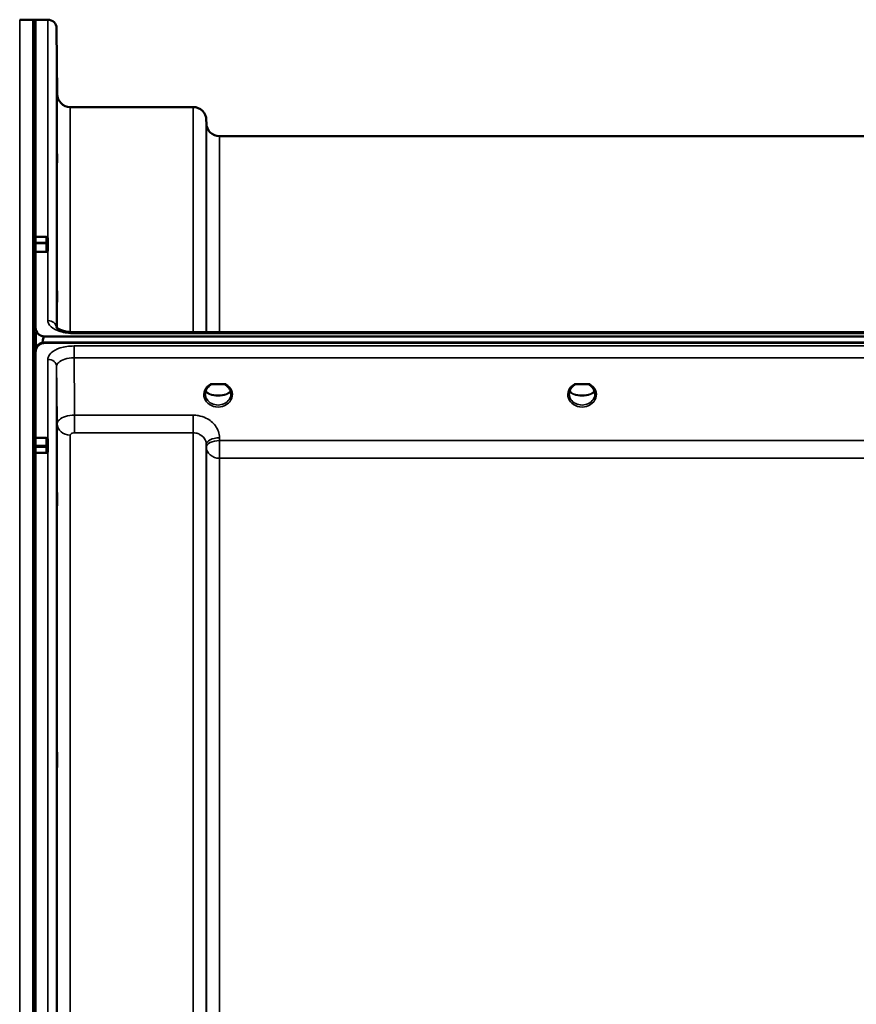
# Model space of a CAD drawing. Units: millimetres. Extents: x 0 to 9900, y 0 to 7000.
# Drawn here: x 2907 to 3194, y 3147 to 3485 of the extents above; entities that cross this region are included whole.
import ezdxf

# ---------------------------------------------------------------- set-up
doc = ezdxf.new("R2010")
doc.units = ezdxf.units.MM
doc.header["$LTSCALE"] = 33.333333
doc.layers.add('Visible (ISO)', color=7, linetype='Continuous', lineweight=50)
doc.layers.add('Visible Narrow (ISO)', color=7, linetype='Continuous', lineweight=35)

# ---------------------------------------------------------------- blocks, each defined once
blk = doc.blocks.new('5')
at = {"layer": 'Visible (ISO)'}
for p, q in [((2906.7, 3485.41), (2911.22, 3485.49)), ((2911.23, 3485.49), (2911.73, 3485.49)), ((2912.18, 3410.86), (2912.18, 3485.49)), ((2912.18, 3485.49), (2916.37, 3485.49)), ((2919.56, 3459.95), (2919.37, 3482.51)), ((2924.06, 3455.49), (2966.29, 3455.49)), ((2970.8, 3449.95), (2970.79, 3451.03)), ((2975.3, 3445.49), (3349.38, 3445.49)), ((2912.17, 3410.86), (2915.84, 3410.86)), ((2916.34, 3408.51), (2916.34, 3410.36)), ((2916.34, 3405.98), (2916.34, 3408.51)), ((2912.18, 3379.62), (2912.18, 3405.69)), ((2915.84, 3405.69), (2912.18, 3405.69)), ((2912.23, 3378.28), (2912.23, 3371.95)), ((2915.18, 3376.69), (3409.5, 3376.69)), ((2925.37, 3378.1), (3399.32, 3378.1)), ((2912.69, 3373.36), (2912.69, 3373.11)), ((2914.49, 3374.6), (2914.49, 3374.35)), ((3410.2, 3374.6), (2914.49, 3374.6)), ((3409.5, 3374.44), (2915.18, 3374.44)), ((2912.18, 3371.44), (2912.18, 3341.83)), ((2977.22, 3360.33), (2972.46, 3360.33)), ((3102.22, 3360.33), (3097.46, 3360.33)), ((2912.17, 3341.83), (2915.84, 3341.83)), ((2916.34, 3338.84), (2916.34, 3341.33)), ((2916.34, 3337), (2916.34, 3338.84)), ((2912.18, 3336.7), (2912.18, 1994.13)), ((2915.84, 3336.7), (2912.18, 3336.7))]:
    blk.add_line(p, q, dxfattribs=at)
for centre, radius, start, end in [((2911.23, 3484.99), 0.5, 90, 91), ((2911.73, 3484.99), 0.5, 24.0829, 90), ((2916.37, 3482.49), 3, 0.5, 90), ((2924.06, 3459.99), 4.5, 180.5, 270), ((2966.29, 3450.99), 4.5, 0.5, 90), ((2975.3, 3449.99), 4.5, 180.5, 270), ((2915.84, 3410.36), 0.5, 0, 90), ((2915.84, 3341.33), 0.5, 0, 90)]:
    blk.add_arc(centre, radius, start, end, dxfattribs=at)
for centre, major_axis, ratio, start_param, end_param in [((2915.18, 3300.78), (0, 75.91), 0.039523, 0, 0.234824), ((2915.18, 3371.44), (-3, 0), 0.999912, 4.947213, 5.905287), ((2915.18, 3371.69), (-3, 0), 0.999912, 4.947213, 5.691858), ((2915.18, 3371.44), (-3, 0), 0.999912, 4.947213, 5.691858), ((2915.18, 3371.45), (-3, 0), 0.995642, 4.712389, 4.947213)]:
    blk.add_ellipse(centre, major_axis=major_axis, ratio=ratio, start_param=start_param, end_param=end_param, dxfattribs=at)
for points, knots in [([(2919.49, 3465.27), (2919.5, 3464.74), (2919.5, 3464.17), (2919.51, 3463.09), (2919.52, 3462.59), (2919.52, 3461.78), (2919.53, 3461.41), (2919.53, 3460.89), (2919.53, 3460.73), (2919.53, 3460.64), (2919.53, 3460.7), (2919.53, 3461.04), (2919.52, 3461.32), (2919.52, 3462), (2919.51, 3462.44), (2919.5, 3463.44), (2919.5, 3464), (2919.49, 3465.06), (2919.48, 3465.64), (2919.47, 3466.73), (2919.47, 3467.23), (2919.46, 3468.06), (2919.46, 3468.43), (2919.46, 3468.95), (2919.46, 3469.11), (2919.46, 3469.2), (2919.46, 3469.15), (2919.46, 3468.8), (2919.46, 3468.52), (2919.47, 3467.83), (2919.47, 3467.38), (2919.48, 3466.36), (2919.49, 3465.8), (2919.49, 3465.27)], [0, 0, 0, 0, 0.159533, 0.159533, 0.319067, 0.319067, 0.478594, 0.478594, 0.63812, 0.63812, 0.797647, 0.797647, 0.957174, 0.957174, 1.116707, 1.116707, 1.276241, 1.276241, 1.436902, 1.436902, 1.597564, 1.597564, 1.758222, 1.758222, 1.918881, 1.918881, 2.079539, 2.079539, 2.240197, 2.240197, 2.400859, 2.400859, 2.56152, 2.56152, 2.56152, 2.56152]), ([(2919.49, 3441.69), (2919.5, 3441.17), (2919.5, 3440.6), (2919.51, 3439.48), (2919.52, 3438.94), (2919.52, 3438.02), (2919.53, 3437.58), (2919.53, 3436.89), (2919.53, 3436.64), (2919.53, 3436.37), (2919.53, 3436.32), (2919.53, 3436.47), (2919.52, 3436.66), (2919.52, 3437.19), (2919.51, 3437.56), (2919.5, 3438.46), (2919.5, 3438.98), (2919.49, 3440), (2919.48, 3440.58), (2919.47, 3441.71), (2919.47, 3442.26), (2919.46, 3443.19), (2919.46, 3443.63), (2919.46, 3444.33), (2919.46, 3444.58), (2919.46, 3444.85), (2919.46, 3444.9), (2919.46, 3444.75), (2919.46, 3444.55), (2919.47, 3444.02), (2919.47, 3443.64), (2919.48, 3442.73), (2919.49, 3442.21), (2919.49, 3441.69)], [0, 0, 0, 0, 0.159533, 0.159533, 0.319067, 0.319067, 0.478594, 0.478594, 0.63812, 0.63812, 0.797647, 0.797647, 0.957174, 0.957174, 1.116707, 1.116707, 1.276241, 1.276241, 1.436902, 1.436902, 1.597564, 1.597564, 1.758222, 1.758222, 1.918881, 1.918881, 2.079539, 2.079539, 2.240197, 2.240197, 2.400859, 2.400859, 2.56152, 2.56152, 2.56152, 2.56152]), ([(2912.17, 3410.81), (2912.17, 3410.81), (2912.17, 3410.81), (2912.17, 3410.84), (2912.17, 3410.86), (2912.17, 3410.86), (2912.17, 3410.86), (2912.17, 3410.86)], [0.22588607, 0.22588607, 0.22588607, 0.22588607, 0.22598217, 0.22598217, 0.24482417, 0.24482417, 0.24688704, 0.24688704, 0.24688704, 0.24688704]), ([(2912.17, 3408.64), (2912.17, 3408.66), (2912.17, 3408.67), (2912.17, 3408.74), (2912.17, 3408.8), (2912.17, 3408.9), (2912.17, 3408.94), (2912.17, 3408.97), (2912.17, 3408.97), (2912.17, 3408.97)], [0.18417389, 0.18417389, 0.18417389, 0.18417389, 0.18829819, 0.18829819, 0.20714018, 0.20714018, 0.22598217, 0.22598217, 0.22615037, 0.22615037, 0.22615037, 0.22615037]), ([(2916.34, 3405.98), (2916.34, 3405.94), (2916.33, 3405.9), (2916.27, 3405.83), (2916.23, 3405.79), (2916.13, 3405.75), (2916.08, 3405.73), (2915.97, 3405.7), (2915.9, 3405.69), (2915.84, 3405.69)], [-0.08750261, -0.08750261, -0.08750261, -0.08750261, -0.06238922, -0.06238922, -0.03727584, -0.03727584, -0.01863792, -0.01863792, 0, 0, 0, 0]), ([(2919.49, 3394.52), (2919.5, 3394.04), (2919.5, 3393.48), (2919.51, 3392.35), (2919.52, 3391.78), (2919.52, 3390.78), (2919.53, 3390.29), (2919.53, 3389.46), (2919.53, 3389.12), (2919.53, 3388.67), (2919.53, 3388.53), (2919.53, 3388.48), (2919.52, 3388.57), (2919.52, 3388.93), (2919.51, 3389.22), (2919.5, 3389.98), (2919.5, 3390.45), (2919.49, 3391.41), (2919.48, 3391.98), (2919.47, 3393.11), (2919.47, 3393.69), (2919.46, 3394.69), (2919.46, 3395.19), (2919.46, 3396.03), (2919.46, 3396.37), (2919.46, 3396.82), (2919.46, 3396.97), (2919.46, 3397.02), (2919.46, 3396.92), (2919.47, 3396.55), (2919.47, 3396.26), (2919.48, 3395.48), (2919.49, 3395.01), (2919.49, 3394.52)], [0, 0, 0, 0, 0.159533, 0.159533, 0.319067, 0.319067, 0.478594, 0.478594, 0.63812, 0.63812, 0.797647, 0.797647, 0.957174, 0.957174, 1.116707, 1.116707, 1.276241, 1.276241, 1.436902, 1.436902, 1.597564, 1.597564, 1.758222, 1.758222, 1.918881, 1.918881, 2.079539, 2.079539, 2.240197, 2.240197, 2.400859, 2.400859, 2.56152, 2.56152, 2.56152, 2.56152]), ([(2912.18, 3379.04), (2912.18, 3379.21), (2912.18, 3379.36), (2912.18, 3379.53), (2912.18, 3379.59), (2912.18, 3379.62), (2912.18, 3379.62), (2912.18, 3379.62)], [1.6484541, 1.6484541, 1.6484541, 1.6484541, 1.7394746, 1.7394746, 1.8056221, 1.8056221, 1.8125614, 1.8125614, 1.8125614, 1.8125614]), ([(2912.18, 3379.62), (2912.18, 3378.95), (2912.45, 3378.16), (2913.32, 3377.31), (2913.7, 3377.03), (2914.3, 3376.82), (2914.47, 3376.77), (2914.82, 3376.7), (2915.01, 3376.69), (2915.18, 3376.69)], [-0.682374, -0.682374, -0.682374, -0.682374, -0.2739602, -0.2739602, -0.1051082, -0.1051082, -0.0525541, -0.0525541, 0, 0, 0, 0]), ([(2919.3, 3379.82), (2919.3, 3379.82), (2919.3, 3379.82), (2919.32, 3379.79), (2919.4, 3379.7), (2919.7, 3379.45), (2919.93, 3379.3), (2920.52, 3378.99), (2920.92, 3378.82), (2921.86, 3378.52), (2922.41, 3378.38), (2923.63, 3378.18), (2924.3, 3378.12), (2925.11, 3378.1), (2925.24, 3378.1), (2925.37, 3378.1)], [0.25097, 0.25097, 0.25097, 0.25097, 0.284821, 0.284821, 0.485953, 0.485953, 0.676931, 0.676931, 0.887635, 0.887635, 1.116353, 1.116353, 1.360033, 1.360033, 1.406384, 1.406384, 1.406384, 1.406384]), ([(2915.18, 3374.44), (2914.99, 3374.44), (2914.81, 3374.42), (2914.46, 3374.35), (2914.29, 3374.31), (2913.82, 3374.13), (2913.56, 3373.97), (2912.93, 3373.49), (2912.64, 3373.09), (2912.26, 3372.26), (2912.18, 3371.83), (2912.18, 3371.44)], [0, 0, 0, 0, 0.0564436, 0.0564436, 0.1128872, 0.1128872, 0.2257744, 0.2257744, 0.4590328, 0.4590328, 0.6922912, 0.6922912, 0.6922912, 0.6922912]), ([(2912.69, 3373.36), (2912.56, 3373.16), (2912.44, 3372.98), (2912.28, 3372.68), (2912.25, 3372.58), (2912.23, 3372.53)], [-0.08680583, -0.08680583, -0.08680583, -0.08680583, -0.04881116, -0.04881116, -0.02195204, -0.02195204, -0.02195204, -0.02195204]), ([(2912.23, 3371.95), (2912.23, 3371.98), (2912.24, 3372.01), (2912.28, 3372.19), (2912.32, 3372.35), (2912.38, 3372.52), (2912.39, 3372.53), (2912.39, 3372.54)], [-0.07138777, -0.07138777, -0.07138777, -0.07138777, -0.05890781, -0.05890781, -0.00469252, -0.00469252, 0, 0, 0, 0]), ([(2912.18, 3371.44), (2912.18, 3371.44), (2912.18, 3371.44), (2912.18, 3371.45), (2912.18, 3371.45), (2912.18, 3371.48), (2912.18, 3371.5), (2912.18, 3371.52)], [1.9006385, 1.9006385, 1.9006385, 1.9006385, 1.9052615, 1.9052615, 1.9258772, 1.9258772, 2.0347184, 2.0347184, 2.0347184, 2.0347184]), ([(2970.44, 3356.96), (2970.44, 3357.21), (2970.47, 3357.46), (2970.59, 3357.95), (2970.67, 3358.19), (2970.9, 3358.66), (2971.05, 3358.88), (2971.39, 3359.3), (2971.58, 3359.5), (2972.01, 3359.85), (2972.25, 3360.01), (2972.51, 3360.15)], [1.570796, 1.570796, 1.570796, 1.570796, 1.774478, 1.774478, 1.978159, 1.978159, 2.18184, 2.18184, 2.385522, 2.385522, 2.589203, 2.589203, 2.589203, 2.589203]), ([(2972.46, 3360.33), (2972.43, 3360.33), (2972.4, 3360.33), (2972.31, 3360.32), (2972.25, 3360.31), (2972.2, 3360.3), (2972.19, 3360.3), (2972.19, 3360.3)], [0, 0, 0, 0, 0.00952704, 0.00952704, 0.02658733, 0.02658733, 0.02690617, 0.02690617, 0.02690617, 0.02690617]), ([(2977.17, 3360.15), (2977.43, 3360.01), (2977.67, 3359.85), (2978.1, 3359.5), (2978.3, 3359.3), (2978.63, 3358.88), (2978.78, 3358.66), (2979.01, 3358.19), (2979.09, 3357.95), (2979.21, 3357.46), (2979.24, 3357.21), (2979.24, 3356.96)], [-2.589203, -2.589203, -2.589203, -2.589203, -2.385522, -2.385522, -2.18184, -2.18184, -1.978159, -1.978159, -1.774478, -1.774478, -1.570796, -1.570796, -1.570796, -1.570796]), ([(2977.49, 3360.3), (2977.49, 3360.3), (2977.48, 3360.3), (2977.43, 3360.31), (2977.37, 3360.32), (2977.28, 3360.33), (2977.25, 3360.33), (2977.22, 3360.33)], [-0.00031798, -0.00031798, -0.00031798, -0.00031798, 0, 0, 0.01701427, 0.01701427, 0.02651562, 0.02651562, 0.02651562, 0.02651562]), ([(3095.44, 3356.96), (3095.44, 3357.21), (3095.47, 3357.46), (3095.59, 3357.95), (3095.67, 3358.19), (3095.9, 3358.66), (3096.05, 3358.88), (3096.39, 3359.3), (3096.58, 3359.5), (3097.01, 3359.85), (3097.25, 3360.01), (3097.51, 3360.15)], [1.570796, 1.570796, 1.570796, 1.570796, 1.774478, 1.774478, 1.978159, 1.978159, 2.18184, 2.18184, 2.385522, 2.385522, 2.589203, 2.589203, 2.589203, 2.589203]), ([(3097.46, 3360.33), (3097.43, 3360.33), (3097.4, 3360.33), (3097.31, 3360.32), (3097.25, 3360.31), (3097.2, 3360.3), (3097.19, 3360.3), (3097.19, 3360.3)], [0, 0, 0, 0, 0.00952704, 0.00952704, 0.02658733, 0.02658733, 0.02690617, 0.02690617, 0.02690617, 0.02690617]), ([(3102.17, 3360.15), (3102.43, 3360.01), (3102.67, 3359.85), (3103.1, 3359.5), (3103.3, 3359.3), (3103.63, 3358.88), (3103.78, 3358.66), (3104.01, 3358.19), (3104.09, 3357.95), (3104.21, 3357.46), (3104.24, 3357.21), (3104.24, 3356.96)], [-2.589203, -2.589203, -2.589203, -2.589203, -2.385522, -2.385522, -2.18184, -2.18184, -1.978159, -1.978159, -1.774478, -1.774478, -1.570796, -1.570796, -1.570796, -1.570796]), ([(3102.49, 3360.3), (3102.49, 3360.3), (3102.48, 3360.3), (3102.43, 3360.31), (3102.37, 3360.32), (3102.28, 3360.33), (3102.25, 3360.33), (3102.22, 3360.33)], [-0.00031799, -0.00031799, -0.00031799, -0.00031799, 0, 0, 0.01701435, 0.01701435, 0.02651574, 0.02651574, 0.02651574, 0.02651574]), ([(2912.17, 3341.74), (2912.17, 3341.74), (2912.17, 3341.74), (2912.17, 3341.77), (2912.17, 3341.8), (2912.17, 3341.82), (2912.17, 3341.83), (2912.17, 3341.83)], [0.22581398, 0.22581398, 0.22581398, 0.22581398, 0.22598217, 0.22598217, 0.24482417, 0.24482417, 0.25488577, 0.25488577, 0.25488577, 0.25488577]), ([(2912.18, 3338.63), (2912.18, 3338.66), (2912.18, 3338.7), (2912.18, 3338.8), (2912.17, 3338.86), (2912.17, 3338.99), (2912.17, 3339.05), (2912.17, 3339.16), (2912.17, 3339.21), (2912.17, 3339.25), (2912.17, 3339.25), (2912.17, 3339.25)], [0.1592472, 0.1592472, 0.1592472, 0.1592472, 0.16945613, 0.16945613, 0.18829819, 0.18829819, 0.20714018, 0.20714018, 0.22598217, 0.22598217, 0.22607828, 0.22607828, 0.22607828, 0.22607828]), ([(2916.34, 3337), (2916.34, 3336.96), (2916.33, 3336.92), (2916.28, 3336.85), (2916.24, 3336.81), (2916.15, 3336.76), (2916.09, 3336.74), (2915.97, 3336.71), (2915.9, 3336.7), (2915.84, 3336.7)], [0.07593398, 0.07593398, 0.07593398, 0.07593398, 0.09508366, 0.09508366, 0.11423335, 0.11423335, 0.13305243, 0.13305243, 0.1518715, 0.1518715, 0.1518715, 0.1518715]), ([(2919.49, 3325.21), (2919.5, 3324.77), (2919.5, 3324.24), (2919.51, 3323.14), (2919.52, 3322.56), (2919.52, 3321.51), (2919.53, 3320.97), (2919.53, 3320.02), (2919.53, 3319.61), (2919.53, 3319), (2919.53, 3318.76), (2919.53, 3318.52), (2919.52, 3318.51), (2919.52, 3318.69), (2919.51, 3318.89), (2919.5, 3319.49), (2919.5, 3319.9), (2919.49, 3320.77), (2919.48, 3321.29), (2919.47, 3322.4), (2919.47, 3322.98), (2919.46, 3324.04), (2919.46, 3324.58), (2919.46, 3325.54), (2919.46, 3325.96), (2919.46, 3326.57), (2919.46, 3326.81), (2919.46, 3327.06), (2919.46, 3327.06), (2919.47, 3326.88), (2919.47, 3326.67), (2919.48, 3326.05), (2919.49, 3325.65), (2919.49, 3325.21)], [0, 0, 0, 0, 0.159533, 0.159533, 0.319067, 0.319067, 0.478594, 0.478594, 0.63812, 0.63812, 0.797647, 0.797647, 0.957174, 0.957174, 1.116707, 1.116707, 1.276241, 1.276241, 1.436902, 1.436902, 1.597564, 1.597564, 1.758222, 1.758222, 1.918881, 1.918881, 2.079539, 2.079539, 2.240197, 2.240197, 2.400859, 2.400859, 2.56152, 2.56152, 2.56152, 2.56152]), ([(2919.49, 3235.84), (2919.5, 3235.47), (2919.5, 3234.99), (2919.51, 3233.94), (2919.52, 3233.37), (2919.52, 3232.31), (2919.53, 3231.74), (2919.53, 3230.7), (2919.53, 3230.22), (2919.53, 3229.47), (2919.53, 3229.15), (2919.53, 3228.71), (2919.52, 3228.6), (2919.52, 3228.6), (2919.51, 3228.71), (2919.5, 3229.13), (2919.5, 3229.46), (2919.49, 3230.21), (2919.48, 3230.69), (2919.47, 3231.74), (2919.47, 3232.31), (2919.46, 3233.38), (2919.46, 3233.95), (2919.46, 3235), (2919.46, 3235.48), (2919.46, 3236.24), (2919.46, 3236.56), (2919.46, 3237), (2919.46, 3237.1), (2919.47, 3237.1), (2919.47, 3236.99), (2919.48, 3236.55), (2919.49, 3236.22), (2919.49, 3235.84)], [0, 0, 0, 0, 0.159533, 0.159533, 0.319067, 0.319067, 0.478594, 0.478594, 0.63812, 0.63812, 0.797647, 0.797647, 0.957174, 0.957174, 1.116707, 1.116707, 1.276241, 1.276241, 1.436902, 1.436902, 1.597564, 1.597564, 1.758222, 1.758222, 1.918881, 1.918881, 2.079539, 2.079539, 2.240197, 2.240197, 2.400859, 2.400859, 2.56152, 2.56152, 2.56152, 2.56152])]:
    blk.add_open_spline(points, degree=3, knots=knots, dxfattribs=at)
for points, weights in [([(2912.17, 3410.81), (2912.17, 3409.89), (2912.17, 3408.97)], [1.0010163013, 1.0010188429, 1.0010143934]), ([(2912.17, 3408.64), (2912.18, 3407.17), (2912.18, 3405.69)], [1.00024801084, 1.00111095893, 1.00197119318]), ([(2912.17, 3341.74), (2912.17, 3340.49), (2912.17, 3339.25)], [1.00101439345, 1.00101884295, 1.00101630134]), ([(2912.18, 3338.63), (2912.18, 3337.67), (2912.18, 3336.7)], [1, 1.0010830906, 1.00216567962])]:
    blk.add_rational_spline(points, weights, degree=2, dxfattribs=at)
at = {"layer": 'Visible Narrow (ISO)'}
for p, q in [((2906.7, 1845.57), (2906.7, 3485.41)), ((2911.22, 1845.49), (2911.22, 3485.49)), ((2911.23, 3485.49), (2911.23, 1845.49)), ((2911.73, 1845.49), (2911.73, 3485.49)), ((2916.37, 3382.13), (2916.37, 3485.49)), ((2919.37, 3482.51), (2919.37, 3379.74)), ((2919.56, 3379.56), (2919.56, 3459.95)), ((2924.06, 3455.49), (2924.06, 3378.15)), ((2966.29, 3378.1), (2966.29, 3455.49)), ((2970.79, 3451.03), (2970.79, 3378.1)), ((2970.8, 3378.1), (2970.8, 3449.95)), ((2975.3, 3445.49), (2975.3, 3378.1)), ((2912.17, 3410.81), (2915.84, 3410.81)), ((2915.84, 3410.81), (2915.84, 3410.86)), ((2915.84, 3410.81), (2915.84, 3408.97)), ((2915.84, 3408.97), (2912.17, 3408.97)), ((2912.17, 3408.64), (2915.84, 3408.64)), ((2915.84, 3408.64), (2915.84, 3408.97)), ((2915.84, 3408.64), (2915.84, 3405.69)), ((2925.37, 3377.7), (2925.37, 3378.1)), ((2925.37, 3377.7), (3399.32, 3377.7)), ((2925.37, 3373.41), (2925.37, 3369.34)), ((3399.32, 3373.41), (2925.37, 3373.41)), ((2916.37, 1962.04), (2916.37, 3368.81)), ((2925.37, 3369.34), (3399.32, 3369.34)), ((2919.37, 3366.26), (2919.37, 1964.59)), ((2925.56, 3343.55), (2925.56, 3349.63)), ((2966.29, 3349.63), (2925.56, 3349.63)), ((2966.29, 3343.55), (2966.29, 3349.63)), ((2919.56, 1984.24), (2919.56, 3346.61)), ((2912.17, 3341.74), (2915.84, 3341.74)), ((2915.84, 3341.74), (2915.84, 3341.83)), ((2915.84, 3341.74), (2915.84, 3339.25)), ((2924.06, 3342.79), (2924.06, 1988.06)), ((2925.56, 3343.55), (2966.29, 3343.55)), ((2966.29, 1987.3), (2966.29, 3343.55)), ((2975.3, 3340.93), (2975.29, 3341.87)), ((2915.84, 3339.25), (2912.17, 3339.25)), ((2912.18, 3338.63), (2915.84, 3338.63)), ((2915.84, 3338.63), (2915.84, 3339.25)), ((2915.84, 3338.63), (2915.84, 3336.7)), ((2970.79, 3339.62), (2970.8, 3338.68)), ((2970.79, 3339.62), (2970.79, 1991.23)), ((2970.8, 1992.17), (2970.8, 3338.68)), ((2975.3, 3334.85), (2975.3, 3340.93)), ((3349.38, 3340.93), (2975.3, 3340.93)), ((2975.3, 3334.85), (2975.3, 1996)), ((2975.3, 3334.85), (3349.38, 3334.85))]:
    blk.add_line(p, q, dxfattribs=at)
for centre, major_axis, ratio, start_param, end_param in [((2915.84, 3410.36), (0.5, 0), 0.905356, 0, 1.570796), ((2915.84, 3408.51), (0.5, 0), 0.905356, 0, 1.570796), ((2915.84, 3408.51), (0.5, 0), 0.256648, 0, 1.570796), ((2916.37, 3379.51), (3, 0), 0.873961, 0.093386, 1.570796), ((2916.37, 3366.23), (3, 0), 0.857709, 0.008727, 1.570796), ((2974.84, 3356.71), (4.9, 0), 0.870314, 2.141394, 7.283384), ((3099.84, 3356.71), (4.9, 0), 0.870314, 2.141394, 7.283384), ((2974.84, 3356.96), (-4.4, 0), 0.87081, 0, 3.141593), ((2974.84, 3358.35), (4.4, 0), 0.470825, 3.381821, 6.042957), ((2974.84, 3358.44), (-4.3, 0), 0.461636, 0.201278, 2.940315), ((3099.84, 3356.96), (-4.4, 0), 0.87081, 0, 3.141593), ((3099.84, 3358.35), (4.4, 0), 0.470825, 3.381821, 6.042957), ((3099.84, 3358.44), (-4.3, 0), 0.461636, 0.201278, 2.940315), ((2924.06, 3346.65), (-4.5, 0), 0.857344, 0.008727, 1.570796), ((2915.84, 3341.33), (0.5, 0), 0.820265, 0, 1.570796), ((2975.29, 3339.65), (-4.5, -0.05), 0.492537, 4.707451, 6.278038), ((2915.84, 3338.84), (0.5, 0), 0.820265, 0, 1.570796), ((2915.84, 3338.84), (0.5, 0), 0.420857, 4.712389, 6.283185), ((2975.3, 3338.71), (-4.5, -0.05), 0.492537, 4.707451, 6.278037), ((2975.3, 3338.71), (-4.5, 0), 0.858158, 0.008727, 1.570796)]:
    blk.add_ellipse(centre, major_axis=major_axis, ratio=ratio, start_param=start_param, end_param=end_param, dxfattribs=at)
for points, knots in [([(2916.37, 3382.13), (2916.37, 3381.85), (2916.42, 3381.56), (2916.72, 3380.82), (2917.05, 3380.38), (2918.25, 3379.33), (2919.33, 3378.77), (2922.04, 3377.94), (2923.7, 3377.7), (2925.37, 3377.7)], [0, 0, 0, 0, 0.175798, 0.175798, 0.457075, 0.457075, 0.907118, 0.907118, 1.406384, 1.406384, 1.406384, 1.406384]), ([(2925.37, 3373.41), (2923.7, 3373.41), (2922.04, 3373.17), (2919.33, 3372.31), (2918.25, 3371.74), (2917.05, 3370.65), (2916.72, 3370.19), (2916.42, 3369.41), (2916.37, 3369.11), (2916.37, 3368.81)], [0, 0, 0, 0, 0.499266, 0.499266, 0.949309, 0.949309, 1.230586, 1.230586, 1.406384, 1.406384, 1.406384, 1.406384]), ([(2919.37, 3366.26), (2919.37, 3366.46), (2919.4, 3366.67), (2919.6, 3367.19), (2919.82, 3367.5), (2920.62, 3368.24), (2921.34, 3368.62), (2923.15, 3369.19), (2924.26, 3369.35), (2925.37, 3369.34)], [-1.406384, -1.406384, -1.406384, -1.406384, -1.230586, -1.230586, -0.949309, -0.949309, -0.499266, -0.499266, 0, 0, 0, 0]), ([(2972.19, 3360.3), (2972.26, 3360.31), (2972.33, 3360.31), (2972.49, 3360.31), (2972.59, 3360.3), (2972.65, 3360.25), (2972.62, 3360.22), (2972.56, 3360.18), (2972.54, 3360.16), (2972.51, 3360.15)], [0, 0, 0, 0, 0.02179322, 0.02179322, 0.05121731, 0.05121731, 0.07430116, 0.07430116, 0.08934259, 0.08934259, 0.08934259, 0.08934259]), ([(2972.36, 3360.07), (2972.41, 3360.09), (2972.46, 3360.11), (2972.55, 3360.15), (2972.6, 3360.18), (2972.66, 3360.23), (2972.68, 3360.26), (2972.62, 3360.31), (2972.54, 3360.32), (2972.46, 3360.33)], [-0.12037793, -0.12037793, -0.12037793, -0.12037793, -0.09738502, -0.09738502, -0.07430116, -0.07430116, -0.05121731, -0.05121731, -0.02715034, -0.02715034, -0.02715034, -0.02715034]), ([(2977.22, 3360.33), (2977.14, 3360.32), (2977.06, 3360.31), (2977, 3360.26), (2977.02, 3360.23), (2977.08, 3360.18), (2977.13, 3360.15), (2977.22, 3360.11), (2977.27, 3360.09), (2977.32, 3360.07)], [-0.11712376, -0.11712376, -0.11712376, -0.11712376, -0.0930568, -0.0930568, -0.06997294, -0.06997294, -0.04688908, -0.04688908, -0.02389617, -0.02389617, -0.02389617, -0.02389617]), ([(2977.17, 3360.15), (2977.14, 3360.16), (2977.12, 3360.18), (2977.06, 3360.22), (2977.04, 3360.25), (2977.09, 3360.3), (2977.19, 3360.31), (2977.35, 3360.31), (2977.42, 3360.31), (2977.49, 3360.3)], [0.05493151, 0.05493151, 0.05493151, 0.05493151, 0.06997294, 0.06997294, 0.0930568, 0.0930568, 0.12248088, 0.12248088, 0.1442741, 0.1442741, 0.1442741, 0.1442741]), ([(3097.19, 3360.3), (3097.26, 3360.31), (3097.33, 3360.31), (3097.49, 3360.31), (3097.59, 3360.3), (3097.65, 3360.25), (3097.62, 3360.22), (3097.56, 3360.18), (3097.54, 3360.16), (3097.51, 3360.15)], [0, 0, 0, 0, 0.02179322, 0.02179322, 0.05121731, 0.05121731, 0.07430116, 0.07430116, 0.08934259, 0.08934259, 0.08934259, 0.08934259]), ([(3097.36, 3360.07), (3097.41, 3360.09), (3097.46, 3360.11), (3097.55, 3360.15), (3097.6, 3360.18), (3097.66, 3360.23), (3097.68, 3360.26), (3097.62, 3360.31), (3097.54, 3360.32), (3097.46, 3360.33)], [-0.12037793, -0.12037793, -0.12037793, -0.12037793, -0.09738502, -0.09738502, -0.07430116, -0.07430116, -0.05121731, -0.05121731, -0.02715034, -0.02715034, -0.02715034, -0.02715034]), ([(3102.22, 3360.33), (3102.2, 3360.33), (3102.19, 3360.33), (3102.12, 3360.32), (3102.06, 3360.3), (3102.02, 3360.27), (3102.01, 3360.25), (3102.03, 3360.23), (3102.03, 3360.22), (3102.06, 3360.2), (3102.07, 3360.19), (3102.11, 3360.16), (3102.14, 3360.15), (3102.21, 3360.11), (3102.26, 3360.09), (3102.31, 3360.07), (3102.32, 3360.07), (3102.32, 3360.07)], [-0.11712377, -0.11712377, -0.11712377, -0.11712377, -0.11292166, -0.11292166, -0.09283682, -0.09283682, -0.0800985, -0.0800985, -0.07213705, -0.07213705, -0.06311992, -0.06311992, -0.04869251, -0.04869251, -0.02560865, -0.02560865, -0.02389617, -0.02389617, -0.02389617, -0.02389617]), ([(3102.17, 3360.15), (3102.16, 3360.16), (3102.14, 3360.17), (3102.11, 3360.18), (3102.1, 3360.19), (3102.07, 3360.21), (3102.06, 3360.22), (3102.05, 3360.25), (3102.05, 3360.26), (3102.08, 3360.29), (3102.14, 3360.3), (3102.27, 3360.31), (3102.35, 3360.31), (3102.45, 3360.3), (3102.47, 3360.3), (3102.49, 3360.3)], [0.05493151, 0.05493151, 0.05493151, 0.05493151, 0.06311992, 0.06311992, 0.07213705, 0.07213705, 0.0800985, 0.0800985, 0.09283682, 0.09283682, 0.11292166, 0.11292166, 0.13915027, 0.13915027, 0.1442741, 0.1442741, 0.1442741, 0.1442741]), ([(2925.56, 3349.63), (2924.45, 3349.63), (2923.35, 3349.46), (2921.54, 3348.89), (2920.82, 3348.52), (2920.02, 3347.8), (2919.8, 3347.51), (2919.6, 3347), (2919.56, 3346.81), (2919.56, 3346.61)], [0, 0, 0, 0, 0.0832132, 0.0832132, 0.1582224, 0.1582224, 0.2051031, 0.2051031, 0.2344035, 0.2344035, 0.2344035, 0.2344035]), ([(2975.29, 3341.87), (2975.28, 3343.31), (2974.79, 3344.75), (2973.1, 3347.09), (2971.98, 3348.01), (2969.85, 3349.04), (2968.96, 3349.33), (2967.46, 3349.58), (2966.87, 3349.63), (2966.29, 3349.63)], [-1.397145, -1.397145, -1.397145, -1.397145, -0.901159, -0.901159, -0.454072, -0.454072, -0.174643, -0.174643, 0, 0, 0, 0]), ([(2924.06, 3342.79), (2924.06, 3342.84), (2924.07, 3342.89), (2924.12, 3343.02), (2924.18, 3343.09), (2924.38, 3343.28), (2924.56, 3343.37), (2925.01, 3343.51), (2925.29, 3343.55), (2925.56, 3343.55)], [-0.2344035, -0.2344035, -0.2344035, -0.2344035, -0.2051031, -0.2051031, -0.1582224, -0.1582224, -0.0832132, -0.0832132, 0, 0, 0, 0]), ([(2966.29, 3343.55), (2966.58, 3343.55), (2966.88, 3343.53), (2967.63, 3343.4), (2968.07, 3343.26), (2969.14, 3342.73), (2969.7, 3342.26), (2970.54, 3341.08), (2970.78, 3340.35), (2970.79, 3339.62)], [0, 0, 0, 0, 0.174643, 0.174643, 0.454072, 0.454072, 0.901159, 0.901159, 1.397145, 1.397145, 1.397145, 1.397145])]:
    blk.add_open_spline(points, degree=3, knots=knots, dxfattribs=at)
for points in [[(2925.56, 3349.63), (2925.5, 3356.2), (2925.43, 3362.77), (2925.37, 3369.34)], [(2919.37, 3366.26), (2919.43, 3359.71), (2919.5, 3353.16), (2919.56, 3346.61)]]:
    blk.add_open_spline(points, degree=3, dxfattribs=at)

msp = doc.modelspace()

# ---------------------------------------------------------------- block references
msp.add_blockref('5', (0, 0))

doc.saveas('drawing.dxf')
